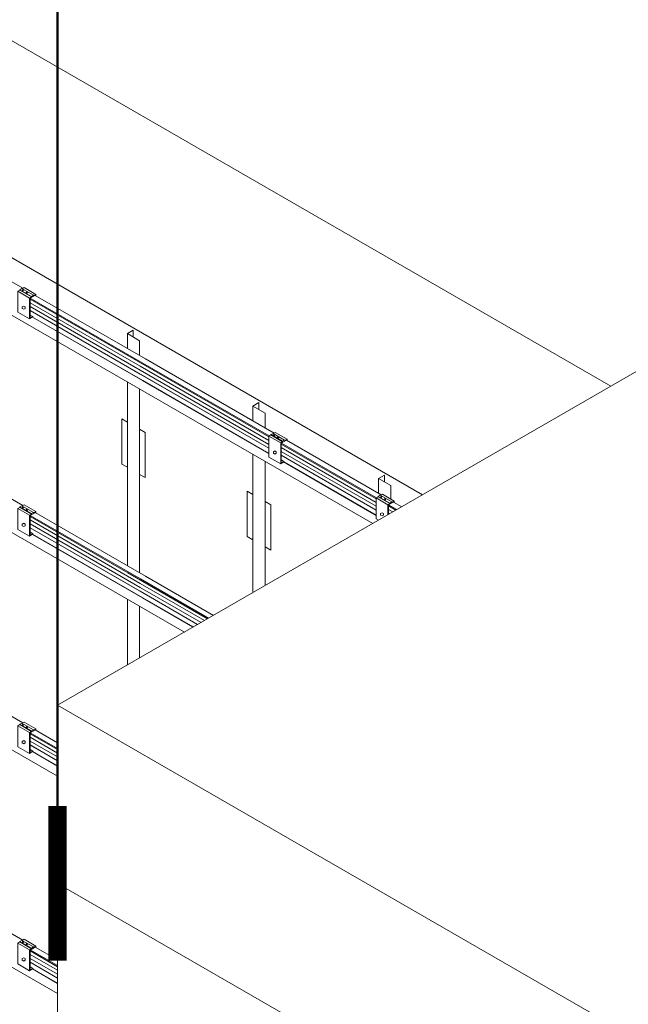
# Model space of a CAD drawing. Units: inches. Extents: x 23 to 45400, y -6212 to 18.
# Drawn here: x 21151 to 21218, y -3590 to -3481 of the extents above; entities that cross this region are included whole.
import ezdxf

# ---------------------------------------------------------------- set-up
doc = ezdxf.new("R2010")
doc.units = ezdxf.units.IN
doc.header["$MEASUREMENT"] = 0
for name, color, linetype in [('GV_OTHERS_MISC', 1, 'Continuous'), ('GV_TB TEXT_NO ANN.', 6, 'Continuous'), ('GVM-C-RAIL', 3, 'Continuous'), ('GVM_FRENCH CLEAT', 6, 'Continuous')]:
    doc.layers.add(name, color=color, linetype=linetype)

msp = doc.modelspace()

# ---------------------------------------------------------------- linework, layer by layer
at = {"layer": 'GV_OTHERS_MISC', "lineweight": 0}
for p, q in [((21084.65334, -3445.87117), (21215.94306, -3521.67132)), ((21195.15845, -3533.67132), (21063.86873, -3457.87117)), ((21154.88827, -3556.92132), (21227.6344, -3514.92132))]:
    msp.add_line(p, q, dxfattribs=at)
for points in [[(21162.59563, -3515.87117), (21163.24515, -3515.49617), (21163.24515, -3516.24617)], [(21162.59563, -3515.87117), (21163.94879, -3516.65242), (21163.94879, -3518.29416)], [(21162.59563, -3517.51291), (21162.59563, -3515.87117)], [(21162.59563, -3530.63598), (21162.59563, -3521.20041)], [(21163.94879, -3521.98166), (21163.94879, -3531.41723)], [(21176.45203, -3523.87117), (21177.10155, -3523.49617), (21177.10155, -3524.24617)], [(21176.45203, -3523.87117), (21177.8052, -3524.65242), (21177.8052, -3526.29416)], [(21176.45203, -3525.51291), (21176.45203, -3523.87117)], [(21161.97317, -3525.2766), (21162.59563, -3525.63598)], [(21162.59563, -3530.63598), (21161.97317, -3530.2766), (21161.97317, -3525.2766)], [(21163.94879, -3526.41723), (21164.57125, -3526.7766), (21164.57125, -3531.7766), (21163.94879, -3531.41723)], [(21176.45203, -3538.63598), (21176.45203, -3529.20041)], [(21162.59563, -3541.51291), (21162.59563, -3530.63598)], [(21177.8052, -3529.98166), (21177.8052, -3539.41723)], [(21163.94879, -3531.41723), (21163.94879, -3542.29416)], [(21190.30844, -3531.87117), (21190.95796, -3531.49617), (21190.95796, -3532.24617)], [(21190.30844, -3531.87117), (21191.6616, -3532.65242), (21191.6616, -3534.13791)], [(21190.30844, -3533.51291), (21190.30844, -3531.87117)], [(21175.82958, -3533.2766), (21176.45203, -3533.63598)], [(21176.45203, -3538.63598), (21175.82958, -3538.2766), (21175.82958, -3533.2766)], [(21177.8052, -3534.41723), (21178.42765, -3534.7766), (21178.42765, -3539.7766), (21177.8052, -3539.41723)], [(21176.45203, -3544.47148), (21176.45203, -3538.63598)], [(21177.8052, -3539.41723), (21177.8052, -3543.69023)], [(21162.59563, -3552.47148), (21162.59563, -3545.20041)], [(21163.94879, -3545.98166), (21163.94879, -3551.69023)], [(21539.40355, -3778.92132), (21154.88827, -3556.92132), (21154.88827, -3644.7518)], [(21154.88827, -3576.60882), (21297.42783, -3658.90407)]]:
    msp.add_lwpolyline(points, dxfattribs=at)
at = {"layer": 'GV_TB TEXT_NO ANN.', "lineweight": 0}
for points, const_width in [([(21154.88827, -3450.43457), (21154.88827, -3568.06697)], 0.25), ([(21154.88827, -3585.15067), (21154.88827, -3568.06697)], 2)]:
    msp.add_lwpolyline(points, dxfattribs=dict(at, const_width=const_width))
at = {"layer": 'GVM-C-RAIL', "lineweight": 0}
for points in [[(21189.67716, -3536.83594), (21066.75623, -3465.86751)], [(21168.89255, -3548.83594), (21066.75623, -3489.86751)], [(21151.07504, -3510.8615), (21136.86681, -3502.65837)], [(21151.85987, -3512.06462), (21162.65813, -3518.299)], [(21164.03835, -3518.97087), (21151.88694, -3511.95525)], [(21164.57962, -3518.65837), (21152.4282, -3511.64275)], [(21164.01129, -3519.47458), (21151.85987, -3512.45896)], [(21164.01129, -3519.90242), (21151.85987, -3512.88679)], [(21154.88827, -3564.75057), (21066.75623, -3513.86751)], [(21151.85987, -3513.31318), (21162.65813, -3519.54755)], [(21164.01129, -3520.33169), (21151.85987, -3513.31606)], [(21164.26528, -3521.06596), (21152.11386, -3514.05033)], [(21164.28684, -3521.05183), (21152.13542, -3514.03621)], [(21162.65813, -3518.299), (21178.21952, -3527.28337)], [(21178.78785, -3526.8615), (21164.57962, -3518.65837)], [(21162.65813, -3519.54755), (21178.21952, -3528.53193)], [(21178.21952, -3527.67771), (21164.01129, -3519.47458)], [(21178.24658, -3527.174), (21164.03835, -3518.97087)], [(21178.21952, -3528.10554), (21164.01129, -3519.90242)], [(21178.21952, -3528.53333), (21164.01129, -3520.33169)], [(21178.21952, -3529.12244), (21164.26528, -3521.06596)], [(21178.21952, -3529.09587), (21164.28684, -3521.05183)], [(21151.07504, -3534.8615), (21136.86681, -3526.65837)], [(21179.57268, -3528.06462), (21190.05186, -3534.11478)], [(21190.05186, -3534.50911), (21179.57268, -3528.45896)], [(21190.07893, -3534.0054), (21179.59975, -3527.95525)], [(21190.62019, -3533.6929), (21180.14101, -3527.64275)], [(21190.05186, -3534.93695), (21179.57268, -3528.88679)], [(21179.57268, -3529.31318), (21190.05186, -3535.36333)], [(21190.05186, -3535.36351), (21179.57268, -3529.31444)], [(21190.05186, -3535.95385), (21179.82667, -3530.05033)], [(21190.05186, -3535.92728), (21179.84823, -3530.03621)], [(21191.40503, -3534.89603), (21192.22111, -3535.36719)], [(21192.32937, -3535.30469), (21191.43209, -3534.78665)], [(21192.87063, -3534.99219), (21191.97336, -3534.47415)], [(21192.29243, -3534.65837), (21191.97336, -3534.47415)], [(21151.85987, -3536.06462), (21162.65813, -3542.299)], [(21164.03835, -3542.97087), (21151.88694, -3535.95525)], [(21164.57962, -3542.65837), (21152.4282, -3535.64275)], [(21191.87961, -3535.56436), (21191.40503, -3535.29036)], [(21191.50909, -3535.77828), (21191.40503, -3535.7182)], [(21191.50909, -3535.77828), (21191.40503, -3535.7182)], [(21164.01129, -3543.47458), (21151.85987, -3536.45896)], [(21164.01129, -3543.90242), (21151.85987, -3536.88679)], [(21154.88827, -3588.75057), (21066.75623, -3537.86751)], [(21151.85987, -3537.31318), (21162.65813, -3543.54755)], [(21164.01129, -3544.33169), (21151.85987, -3537.31606)], [(21164.26528, -3545.06596), (21152.11386, -3538.05033)], [(21164.28684, -3545.05183), (21152.13542, -3538.03621)], [(21162.65813, -3542.299), (21171.4365, -3547.36719)], [(21172.08602, -3546.99219), (21164.57962, -3542.65837)], [(21162.65813, -3543.54755), (21170.35522, -3547.99147)], [(21171.095, -3547.56436), (21164.01129, -3543.47458)], [(21171.54476, -3547.30469), (21164.03835, -3542.97087)], [(21170.72448, -3547.77828), (21164.01129, -3543.90242)], [(21170.35329, -3547.99259), (21164.01129, -3544.33169)], [(21169.84382, -3548.28673), (21164.26528, -3545.06596)], [(21169.86683, -3548.27344), (21164.28684, -3545.05183)], [(21151.07504, -3558.8615), (21136.86681, -3550.65837)], [(21151.85987, -3560.06462), (21154.88827, -3561.81307)], [(21154.88827, -3561.68807), (21151.88694, -3559.95525)], [(21154.88827, -3561.06307), (21152.4282, -3559.64275)], [(21154.88827, -3562.20741), (21151.85987, -3560.45896)], [(21154.88827, -3562.63524), (21151.85987, -3560.88679)], [(21151.85987, -3561.31318), (21154.88827, -3563.06162)], [(21154.88827, -3563.06451), (21151.85987, -3561.31606)], [(21154.88827, -3563.65214), (21152.11386, -3562.05033)], [(21154.88827, -3563.62557), (21152.13542, -3562.03621)], [(21151.07504, -3582.8615), (21136.86681, -3574.65837)], [(21154.88827, -3585.68807), (21151.88694, -3583.95525)], [(21154.88827, -3585.06307), (21152.4282, -3583.64275)], [(21151.85987, -3584.06462), (21154.88827, -3585.81307)], [(21154.88827, -3586.20741), (21151.85987, -3584.45896)], [(21154.88827, -3586.63524), (21151.85987, -3584.88679)], [(21151.85987, -3585.31318), (21154.88827, -3587.06162)], [(21154.88827, -3587.06451), (21151.85987, -3585.31606)], [(21154.88827, -3587.65214), (21152.11386, -3586.05033)], [(21154.88827, -3587.62557), (21152.13542, -3586.03621)]]:
    msp.add_lwpolyline(points, dxfattribs=at)
at = {"layer": 'GVM_FRENCH CLEAT', "lineweight": 0}
for p, q in [((21152.01614, -3511.75276), (21150.7411, -3511.02229)), ((21152.50939, -3511.53337), (21152.50939, -3511.68962)), ((21151.80575, -3514.25212), (21152.13542, -3514.03621)), ((21152.15497, -3513.98799), (21151.85987, -3513.81762)), ((21179.72896, -3527.75276), (21178.45392, -3527.02229)), ((21180.2222, -3527.53337), (21180.2222, -3527.68962)), ((21179.51856, -3530.25212), (21179.84823, -3530.03621)), ((21179.86779, -3529.98799), (21179.57268, -3529.81762)), ((21191.5613, -3534.58417), (21190.28626, -3533.85369)), ((21152.01614, -3535.75276), (21150.7411, -3535.02229)), ((21192.05455, -3534.36478), (21192.05455, -3534.52103)), ((21152.50939, -3535.53337), (21152.50939, -3535.68962)), ((21151.80575, -3538.25212), (21152.13542, -3538.03621)), ((21152.15497, -3537.98799), (21151.85987, -3537.81762)), ((21152.01614, -3559.75276), (21150.7411, -3559.02229)), ((21152.50939, -3559.53337), (21152.50939, -3559.68962)), ((21151.80575, -3562.25212), (21152.13542, -3562.03621)), ((21152.15497, -3561.98799), (21151.85987, -3561.81762)), ((21152.01614, -3583.75276), (21150.7411, -3583.02229)), ((21152.50939, -3583.53337), (21152.50939, -3583.68962)), ((21151.80575, -3586.25212), (21152.13542, -3586.03621)), ((21152.15497, -3585.98799), (21151.85987, -3585.81762))]:
    msp.add_line(p, q, dxfattribs=at)
for points in [[(21150.99024, -3510.91046), (21151.21035, -3510.78337), (21152.50939, -3511.53337), (21152.28437, -3511.66329), (21152.23265, -3511.62776), (21150.96252, -3510.89445), (21150.7411, -3511.02229), (21150.7171, -3511.06815), (21150.50671, -3511.18962), (21151.80575, -3511.93962), (21152.01614, -3511.81815)], [(21150.7171, -3511.06815), (21152.01614, -3511.81815), (21152.01614, -3511.75276), (21152.23265, -3511.62776)], [(21151.80575, -3511.93962), (21151.80575, -3514.25212), (21150.50671, -3513.50212), (21150.50671, -3511.18962)], [(21152.14931, -3514.04423), (21152.15497, -3513.98799), (21152.02225, -3514.06462), (21151.85987, -3514.15837), (21151.85987, -3514.15837), (21151.85987, -3511.97087), (21152.45526, -3511.62712), (21152.45526, -3511.65837)], [(21178.70305, -3526.91046), (21178.92317, -3526.78337), (21180.2222, -3527.53337), (21179.99718, -3527.66329), (21179.94546, -3527.62776), (21178.67533, -3526.89445), (21178.45392, -3527.02229), (21178.42992, -3527.06815), (21178.21952, -3527.18962), (21179.51856, -3527.93962), (21179.72896, -3527.81815)], [(21179.51856, -3527.93962), (21179.51856, -3530.25212), (21178.21952, -3529.50212), (21178.21952, -3527.18962)], [(21178.42992, -3527.06815), (21179.72896, -3527.81815), (21179.72896, -3527.75276), (21179.94546, -3527.62776)], [(21179.86212, -3530.04423), (21179.86779, -3529.98799), (21179.73506, -3530.06462), (21179.57268, -3530.15837), (21179.57268, -3530.15837), (21179.57268, -3527.97087), (21180.16808, -3527.62712), (21180.16808, -3527.65837)], [(21190.53539, -3533.74186), (21190.75551, -3533.61478), (21192.05455, -3534.36478), (21191.82952, -3534.4947), (21191.7778, -3534.45917), (21190.50768, -3533.72586), (21190.28626, -3533.85369), (21190.26226, -3533.89955), (21190.05186, -3534.02103), (21191.3509, -3534.77103), (21191.5613, -3534.64955)], [(21190.26226, -3533.89955), (21191.5613, -3534.64955), (21191.5613, -3534.58417), (21191.7778, -3534.45917)], [(21150.99024, -3534.91046), (21151.21035, -3534.78337), (21152.50939, -3535.53337), (21152.28437, -3535.66329), (21152.23265, -3535.62776), (21150.96252, -3534.89445), (21150.7411, -3535.02229), (21150.7171, -3535.06815), (21150.50671, -3535.18962), (21151.80575, -3535.93962), (21152.01614, -3535.81815)], [(21190.29962, -3536.47657), (21190.05186, -3536.33353), (21190.05186, -3534.02103)], [(21191.3509, -3534.77103), (21191.3509, -3535.86961)], [(21191.40503, -3535.83836), (21191.40503, -3534.80228), (21192.00042, -3534.45853), (21192.00042, -3534.48978)], [(21151.80575, -3535.93962), (21151.80575, -3538.25212), (21150.50671, -3537.50212), (21150.50671, -3535.18962)], [(21150.7171, -3535.06815), (21152.01614, -3535.81815), (21152.01614, -3535.75276), (21152.23265, -3535.62776)], [(21152.14931, -3538.04423), (21152.15497, -3537.98799), (21152.02225, -3538.06462), (21151.85987, -3538.15837), (21151.85987, -3538.15837), (21151.85987, -3535.97087), (21152.45526, -3535.62712), (21152.45526, -3535.65837)], [(21150.99024, -3558.91046), (21151.21035, -3558.78337), (21152.50939, -3559.53337), (21152.28437, -3559.66329), (21152.23265, -3559.62776), (21150.96252, -3558.89445), (21150.7411, -3559.02229), (21150.7171, -3559.06815), (21150.50671, -3559.18962), (21151.80575, -3559.93962), (21152.01614, -3559.81815)], [(21151.80575, -3559.93962), (21151.80575, -3562.25212), (21150.50671, -3561.50212), (21150.50671, -3559.18962)], [(21150.7171, -3559.06815), (21152.01614, -3559.81815), (21152.01614, -3559.75276), (21152.23265, -3559.62776)], [(21152.14931, -3562.04423), (21152.15497, -3561.98799), (21152.02225, -3562.06462), (21151.85987, -3562.15837), (21151.85987, -3562.15837), (21151.85987, -3559.97087), (21152.45526, -3559.62712), (21152.45526, -3559.65837)], [(21150.99024, -3582.91046), (21151.21035, -3582.78337), (21152.50939, -3583.53337), (21152.28437, -3583.66329), (21152.23265, -3583.62776), (21150.96252, -3582.89445), (21150.7411, -3583.02229), (21150.7171, -3583.06815), (21150.50671, -3583.18962), (21151.80575, -3583.93962), (21152.01614, -3583.81815)], [(21151.80575, -3583.93962), (21151.80575, -3586.25212), (21150.50671, -3585.50212), (21150.50671, -3583.18962)], [(21150.7171, -3583.06815), (21152.01614, -3583.81815), (21152.01614, -3583.75276), (21152.23265, -3583.62776)], [(21152.14931, -3586.04423), (21152.15497, -3585.98799), (21152.02225, -3586.06462), (21151.85987, -3586.15837), (21151.85987, -3586.15837), (21151.85987, -3583.97087), (21152.45526, -3583.62712), (21152.45526, -3583.65837)]]:
    msp.add_lwpolyline(points, dxfattribs=at)
for points in [[(21151.31023, -3512.91321), (21151.31023, -3513.09104), (21151.15623, -3513.17995), (21151.00222, -3513.09104), (21151.00222, -3512.91321), (21151.15623, -3512.82429)], [(21179.02305, -3528.91321), (21179.02305, -3529.09104), (21178.86904, -3529.17995), (21178.71503, -3529.09104), (21178.71503, -3528.91321), (21178.86904, -3528.82429)], [(21190.85539, -3535.74461), (21190.85539, -3535.92244), (21190.70138, -3536.01136), (21190.54738, -3535.92244), (21190.54738, -3535.74461), (21190.70138, -3535.6557)], [(21151.31023, -3536.91321), (21151.31023, -3537.09104), (21151.15623, -3537.17995), (21151.00222, -3537.09104), (21151.00222, -3536.91321), (21151.15623, -3536.82429)], [(21151.31023, -3560.91321), (21151.31023, -3561.09104), (21151.15623, -3561.17995), (21151.00222, -3561.09104), (21151.00222, -3560.91321), (21151.15623, -3560.82429)], [(21151.31023, -3584.91321), (21151.31023, -3585.09104), (21151.15623, -3585.17995), (21151.00222, -3585.09104), (21151.00222, -3584.91321), (21151.15623, -3584.82429)]]:
    msp.add_lwpolyline(points, close=True, dxfattribs=at)
for centre in [(21151.06832, -3511.08337), (21151.50133, -3511.33337), (21178.78113, -3527.08337), (21179.21414, -3527.33337), (21190.61347, -3533.91478), (21151.06832, -3535.08337), (21191.04649, -3534.16478), (21151.50133, -3535.33337), (21151.06832, -3559.08337), (21151.50133, -3559.33337), (21151.06832, -3583.08337), (21151.50133, -3583.33337)]:
    msp.add_circle(centre, 0.0625, dxfattribs=at)

doc.saveas('drawing.dxf')
